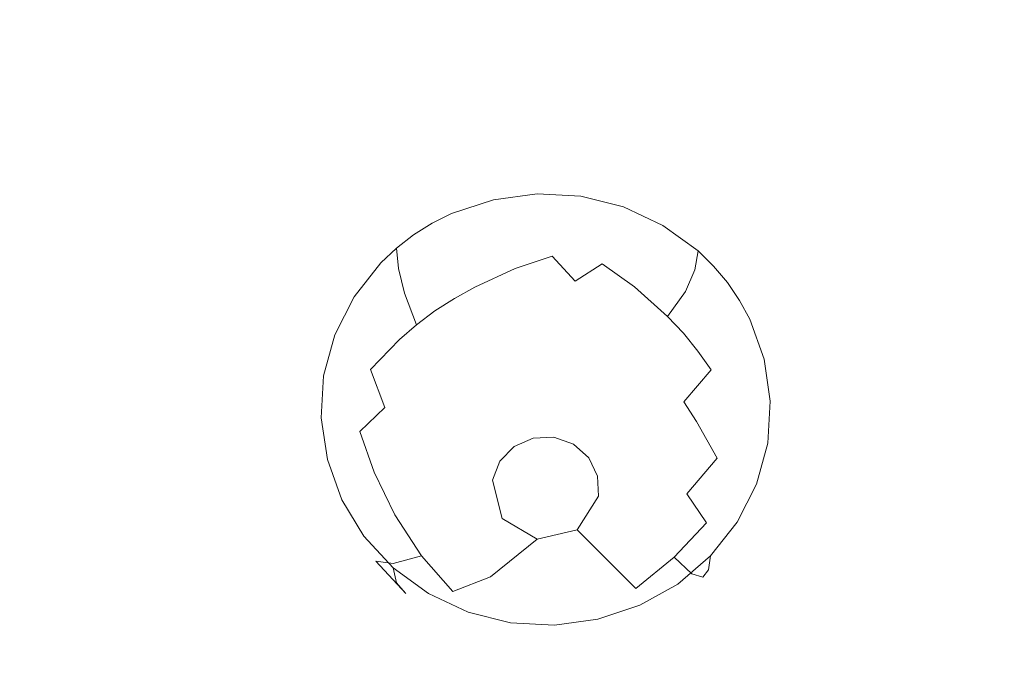
# Model space of a CAD drawing. Extents: x -108 to 140, y -492 to 6.
# Drawn here: x 39 to 47, y -199 to -195 of the extents above; entities that cross this region are included whole.
import ezdxf

# ---------------------------------------------------------------- set-up
doc = ezdxf.new("R2010")
doc.units = 0
doc.header["$LTSCALE"] = 500
doc.header["$MEASUREMENT"] = 0
for name, color, linetype in [('CHROM', 219, 'Continuous'), ('GUMA01', 224, 'Continuous'), ('MATERIAL02', 254, 'Continuous')]:
    doc.layers.add(name, color=color, linetype=linetype)

msp = doc.modelspace()

# ---------------------------------------------------------------- linework, layer by layer
at = {"layer": 'CHROM', "lineweight": 0, "invisible_edges": 15}
for points in [[(11.9656, -192.8436, 734.535), (13.9986, -198.5886, 736.226), (48.2246, -184.9886, 732.223), (47.7496, -183.6456, 731.8281)], [(13.9986, -198.5886, 736.226), (16.7956, -204.0296, 737.8271), (48.8786, -186.2606, 732.597), (48.2246, -184.9886, 732.223)], [(16.7956, -204.0296, 737.8271), (20.3086, -209.0736, 739.3121), (49.6996, -187.4386, 732.944), (48.8786, -186.2606, 732.597)], [(20.3086, -209.0736, 739.3121), (24.4786, -213.6346, 740.6551), (50.6746, -188.5046, 733.258), (49.6996, -187.4386, 732.944)], [(24.4786, -213.6346, 740.6551), (29.2336, -217.6346, 741.832), (51.7856, -189.4396, 733.533), (50.6746, -188.5046, 733.258)], [(29.2336, -217.6346, 741.832), (34.4916, -221.0046, 742.8241), (53.0146, -190.2276, 733.765), (51.7856, -189.4396, 733.533)], [(34.4916, -221.0046, 742.8241), (40.1626, -223.6876, 743.6141), (54.3396, -190.8546, 733.95), (53.0146, -190.2276, 733.765)], [(40.1626, -223.6876, 743.6141), (46.1506, -225.6376, 744.188), (55.7396, -191.3106, 734.084), (54.3396, -190.8546, 733.95)], [(46.1506, -225.6376, 744.188), (52.3536, -226.8216, 744.5361), (57.1886, -191.5866, 734.1651), (55.7396, -191.3106, 734.084)]]:
    msp.add_3dface(points, dxfattribs=at)
at = {"layer": 'GUMA01', "lineweight": 0}
for points, invisible_edges in [([(42.5946, -196.0566, 717.071), (42.9056, -195.9546, 717.04), (42.9216, -196.0976, 716.624), (42.6136, -196.2036, 716.6481)], 14), ([(43.2296, -195.9096, 717.027), (43.2386, -196.0486, 716.623), (42.9216, -196.0976, 716.624), (42.9056, -195.9546, 717.04)], 7), ([(43.5556, -195.9276, 717.0321), (43.5536, -196.0616, 716.6351), (43.2386, -196.0486, 716.623), (43.2296, -195.9096, 717.027)], 7), ([(43.5556, -195.9276, 717.0321), (43.8726, -196.0076, 717.056), (43.8576, -196.1426, 716.65), (43.5536, -196.0616, 716.6351)], 14), ([(43.8726, -196.0076, 717.056), (44.1666, -196.1466, 717.097), (44.1446, -196.2836, 716.678), (43.8576, -196.1426, 716.65)], 14), ([(42.4486, -196.1296, 717.092), (42.5946, -196.0566, 717.071), (42.6136, -196.2036, 716.6481), (42.4666, -196.2776, 716.669)], 14), ([(42.6646, -196.3836, 716.257), (42.6136, -196.2036, 716.6481), (42.9216, -196.0976, 716.624), (42.9676, -196.2656, 716.247)], 15), ([(43.2646, -196.2036, 716.2731), (42.9676, -196.2656, 716.247), (42.9216, -196.0976, 716.624), (43.2386, -196.0486, 716.623)], 15), ([(43.5466, -196.2056, 716.3041), (43.2646, -196.2036, 716.2731), (43.2386, -196.0486, 716.623), (43.5536, -196.0616, 716.6351)], 15), ([(43.5466, -196.2056, 716.3041), (43.5536, -196.0616, 716.6351), (43.8576, -196.1426, 716.65), (43.8176, -196.2876, 716.298)], 15), ([(42.3106, -196.2156, 717.1171), (42.4486, -196.1296, 717.092), (42.4666, -196.2776, 716.669), (42.3286, -196.3646, 716.694)], 14), ([(43.8176, -196.2876, 716.298), (43.8576, -196.1426, 716.65), (44.1446, -196.2836, 716.678), (44.0826, -196.4356, 716.2971)], 15), ([(44.4286, -196.3356, 717.152), (44.4036, -196.4766, 716.728), (44.1446, -196.2836, 716.678), (44.1666, -196.1466, 717.097)], 6), ([(42.3106, -196.2156, 717.1171), (42.3286, -196.3646, 716.694), (42.1996, -196.4646, 716.7241), (42.1836, -196.3146, 717.147)], 7), ([(42.5176, -196.4596, 716.274), (42.4666, -196.2776, 716.669), (42.6136, -196.2036, 716.6481), (42.6646, -196.3836, 716.257)], 15), ([(43.3416, -196.3736, 716.007), (43.0676, -196.4666, 715.94), (42.9676, -196.2656, 716.247), (43.2646, -196.2036, 716.2731)], 14), ([(43.5366, -196.3286, 716.0961), (43.3416, -196.3736, 716.007), (43.2646, -196.2036, 716.2731), (43.5466, -196.2056, 716.3041)], 15), ([(43.5366, -196.3286, 716.0961), (43.5466, -196.2056, 716.3041), (43.8176, -196.2876, 716.298), (43.7156, -196.4306, 716.023)], 15), ([(42.1836, -196.3146, 717.147), (42.1996, -196.4646, 716.7241), (42.0816, -196.5746, 716.758), (42.0666, -196.4246, 717.1791)], 6), ([(42.3766, -196.5496, 716.3), (42.3286, -196.3646, 716.694), (42.4666, -196.2776, 716.669), (42.5176, -196.4596, 716.274)], 15), ([(42.7666, -196.6036, 715.9301), (42.6646, -196.3836, 716.257), (42.9676, -196.2656, 716.247), (43.0676, -196.4666, 715.94)], 15), ([(43.5366, -196.3286, 716.0961), (43.7156, -196.4306, 716.023), (43.5126, -196.5606, 715.837), (43.3416, -196.3736, 716.007)], 15), ([(43.7156, -196.4306, 716.023), (43.8176, -196.2876, 716.298), (44.0826, -196.4356, 716.2971), (43.9556, -196.6016, 715.9791)], 15), ([(44.3356, -196.6376, 716.331), (44.0826, -196.4356, 716.2971), (44.1446, -196.2836, 716.678), (44.4036, -196.4766, 716.728)], 15), ([(42.3766, -196.5496, 716.3), (42.2446, -196.6496, 716.3301), (42.1996, -196.4646, 716.7241), (42.3286, -196.3646, 716.694)], 15), ([(42.6166, -196.6876, 715.944), (42.5176, -196.4596, 716.274), (42.6646, -196.3836, 716.257), (42.7666, -196.6036, 715.9301)], 7), ([(43.3416, -196.3736, 716.007), (43.5126, -196.5606, 715.837), (43.2386, -196.7026, 715.73), (43.0676, -196.4666, 715.94)], 14), ([(44.5436, -196.4476, 717.185), (44.5196, -196.5896, 716.76), (44.4036, -196.4766, 716.728), (44.4286, -196.3356, 717.152)], 7), ([(42.0666, -196.4246, 717.1791), (42.0816, -196.5746, 716.758), (41.8826, -196.8216, 716.837), (41.8686, -196.6766, 717.2531)], 7), ([(42.2446, -196.6496, 716.3301), (42.1236, -196.7596, 716.3681), (42.0816, -196.5746, 716.758), (42.1996, -196.4646, 716.7241)], 7), ([(42.4706, -196.7816, 715.968), (42.3766, -196.5496, 716.3), (42.5176, -196.4596, 716.274), (42.6166, -196.6876, 715.944)], 15), ([(42.7666, -196.6036, 715.9301), (43.0676, -196.4666, 715.94), (43.2386, -196.7026, 715.73), (42.9316, -196.8726, 715.698)], 14), ([(43.7156, -196.4306, 716.023), (43.9556, -196.6016, 715.9791), (43.7396, -196.7796, 715.752), (43.5126, -196.5606, 715.837)], 6), ([(44.2016, -196.8216, 715.993), (43.9556, -196.6016, 715.9791), (44.0826, -196.4356, 716.2971), (44.3356, -196.6376, 716.331)], 15), ([(44.4516, -196.7546, 716.36), (44.3356, -196.6376, 716.331), (44.4036, -196.4766, 716.728), (44.5196, -196.5896, 716.76)], 13), ([(44.6476, -196.5706, 717.221), (44.6236, -196.7136, 716.795), (44.5196, -196.5896, 716.76), (44.5436, -196.4476, 717.185)], 7), ([(42.4706, -196.7816, 715.968), (42.3326, -196.8856, 716.0021), (42.2446, -196.6496, 716.3301), (42.3766, -196.5496, 716.3)], 15), ([(42.1236, -196.7596, 716.3681), (41.9216, -196.9956, 716.462), (41.8826, -196.8216, 716.837), (42.0816, -196.5746, 716.758)], 15), ([(42.6166, -196.6876, 715.944), (42.7666, -196.6036, 715.9301), (42.9316, -196.8726, 715.698), (42.7756, -196.9686, 715.7071)], 15), ([(43.5126, -196.5606, 715.837), (43.7396, -196.7796, 715.752), (43.4606, -196.9706, 715.6151), (43.2386, -196.7026, 715.73)], 15), ([(44.2016, -196.8216, 715.993), (43.9846, -197.0326, 715.7451), (43.7396, -196.7796, 715.752), (43.9556, -196.6016, 715.9791)], 7), ([(44.5576, -196.8806, 716.3961), (44.4516, -196.7546, 716.36), (44.5196, -196.5896, 716.76), (44.6236, -196.7136, 716.795)], 15), ([(44.6476, -196.5706, 717.221), (44.7366, -196.7026, 717.259), (44.7136, -196.8466, 716.835), (44.6236, -196.7136, 716.795)], 14), ([(41.7246, -196.9586, 717.3361), (41.8686, -196.6766, 717.2531), (41.8826, -196.8216, 716.837), (41.7396, -197.0926, 716.931)], 14), ([(42.3326, -196.8856, 716.0021), (42.2056, -196.9946, 716.045), (42.1236, -196.7596, 716.3681), (42.2446, -196.6496, 716.3301)], 6), ([(42.4706, -196.7816, 715.968), (42.6166, -196.6876, 715.944), (42.7756, -196.9686, 715.7071), (42.6226, -197.0696, 715.731)], 14), ([(44.3186, -196.9466, 716.019), (44.2016, -196.8216, 715.993), (44.3356, -196.6376, 716.331), (44.4516, -196.7546, 716.36)], 13), ([(42.2056, -196.9946, 716.045), (41.9906, -197.2166, 716.161), (41.9216, -196.9956, 716.462), (42.1236, -196.7596, 716.3681)], 14), ([(42.9316, -196.8726, 715.698), (43.2386, -196.7026, 715.73), (43.4606, -196.9706, 715.6151), (43.1446, -197.1766, 715.563)], 15), ([(44.4266, -197.0796, 716.0551), (44.3186, -196.9466, 716.019), (44.4516, -196.7546, 716.36), (44.5576, -196.8806, 716.3961)], 14), ([(44.5576, -196.8806, 716.3961), (44.6236, -196.7136, 716.795), (44.7136, -196.8466, 716.835), (44.6506, -197.0156, 716.437)], 15), ([(44.7366, -196.7026, 717.259), (44.8126, -196.8426, 717.301), (44.7906, -196.9866, 716.8781), (44.7136, -196.8466, 716.835)], 14), ([(41.7796, -197.2386, 716.578), (41.7396, -197.0926, 716.931), (41.8826, -196.8216, 716.837), (41.9216, -196.9956, 716.462)], 15), ([(42.4706, -196.7816, 715.968), (42.6226, -197.0696, 715.731), (42.4756, -197.1776, 715.7681), (42.3326, -196.8856, 716.0021)], 7), ([(43.9846, -197.0326, 715.7451), (43.7036, -197.2626, 715.588), (43.4606, -196.9706, 715.6151), (43.7396, -196.7796, 715.752)], 15), ([(44.3186, -196.9466, 716.019), (44.1046, -197.1706, 715.7661), (43.9846, -197.0326, 715.7451), (44.2016, -196.8216, 715.993)], 7), ([(44.6506, -197.0156, 716.437), (44.7136, -196.8466, 716.835), (44.7906, -196.9866, 716.8781), (44.7286, -197.1566, 716.483)], 15), ([(44.8126, -196.8426, 717.301), (44.9186, -197.1406, 717.3881), (44.8996, -197.2806, 716.9711), (44.7906, -196.9866, 716.8781)], 14), ([(42.3326, -196.8856, 716.0021), (42.4756, -197.1776, 715.7681), (42.3376, -197.2866, 715.819), (42.2056, -196.9946, 716.045)], 15), ([(42.7756, -196.9686, 715.7071), (42.9316, -196.8726, 715.698), (43.1446, -197.1766, 715.563), (42.9816, -197.2856, 715.567)], 15), ([(44.4266, -197.0796, 716.0551), (44.5576, -196.8806, 716.3961), (44.6506, -197.0156, 716.437), (44.5246, -197.2186, 716.099)], 7), ([(41.6416, -197.2626, 717.425), (41.7246, -196.9586, 717.3361), (41.7396, -197.0926, 716.931), (41.6586, -197.3826, 717.023)], 14), ([(42.2056, -196.9946, 716.045), (42.3376, -197.2866, 715.819), (42.0966, -197.4986, 715.9641), (41.9906, -197.2166, 716.161)], 15), ([(42.6226, -197.0696, 715.731), (42.7756, -196.9686, 715.7071), (42.9816, -197.2856, 715.567), (42.8206, -197.3956, 715.5911)], 15), ([(43.3556, -197.7206, 715.3981), (43.2016, -197.7266, 715.4), (43.1446, -197.1766, 715.563), (43.4606, -196.9706, 715.6151)], 14), ([(43.5016, -197.7726, 715.413), (43.3556, -197.7206, 715.3981), (43.4606, -196.9706, 715.6151), (43.7036, -197.2626, 715.588)], 14), ([(44.4266, -197.0796, 716.0551), (44.2176, -197.3126, 715.801), (44.1046, -197.1706, 715.7661), (44.3186, -196.9466, 716.019)], 15), ([(44.7286, -197.1566, 716.483), (44.7906, -196.9866, 716.8781), (44.8996, -197.2806, 716.9711), (44.8436, -197.4396, 716.591)], 15), ([(41.8386, -197.4216, 716.315), (41.7796, -197.2386, 716.578), (41.9216, -196.9956, 716.462), (41.9906, -197.2166, 716.161)], 15), ([(44.1046, -197.1706, 715.7661), (43.8266, -197.4136, 715.6041), (43.7036, -197.2626, 715.588), (43.9846, -197.0326, 715.7451)], 15), ([(44.5246, -197.2186, 716.099), (44.6506, -197.0156, 716.437), (44.7286, -197.1566, 716.483), (44.6086, -197.3606, 716.151)], 15), ([(41.7026, -197.4906, 716.6821), (41.6586, -197.3826, 717.023), (41.7396, -197.0926, 716.931), (41.7796, -197.2386, 716.578)], 15), ([(42.6226, -197.0696, 715.731), (42.8206, -197.3956, 715.5911), (42.6636, -197.5066, 715.6321), (42.4756, -197.1776, 715.7681)], 15), ([(44.4266, -197.0796, 716.0551), (44.5246, -197.2186, 716.099), (44.3226, -197.4576, 715.85), (44.2176, -197.3126, 715.801)], 15), ([(44.9656, -197.4526, 717.48), (44.9466, -197.5806, 717.073), (44.8996, -197.2806, 716.9711), (44.9186, -197.1406, 717.3881)], 7), ([(42.4756, -197.1776, 715.7681), (42.6636, -197.5066, 715.6321), (42.5136, -197.6166, 715.692), (42.3376, -197.2866, 715.819)], 15), ([(43.1446, -197.1766, 715.563), (43.2016, -197.7266, 715.4), (42.9816, -197.2856, 715.567), (43.1446, -197.1766, 715.563)], 15), ([(44.2176, -197.3126, 715.801), (43.9456, -197.5666, 715.6401), (43.8266, -197.4136, 715.6041), (44.1046, -197.1706, 715.7661)], 15), ([(44.6086, -197.3606, 716.151), (44.7286, -197.1566, 716.483), (44.8436, -197.4396, 716.591), (44.7376, -197.6346, 716.282)], 15), ([(41.6416, -197.2626, 717.425), (41.6586, -197.3826, 717.023), (41.6416, -197.6876, 717.105), (41.6236, -197.5746, 717.517)], 7), ([(41.7616, -197.5656, 716.46), (41.7026, -197.4906, 716.6821), (41.7796, -197.2386, 716.578), (41.8386, -197.4216, 716.315)], 15), ([(41.8386, -197.4216, 716.315), (41.9906, -197.2166, 716.161), (42.0966, -197.4986, 715.9641), (41.9106, -197.6766, 716.165)], 9), ([(42.3376, -197.2866, 715.819), (42.5136, -197.6166, 715.692), (42.2416, -197.8196, 715.865), (42.0966, -197.4986, 715.9641)], 15), ([(43.0596, -197.7886, 715.418), (42.8206, -197.3956, 715.5911), (42.9816, -197.2856, 715.567), (43.2016, -197.7266, 715.4)], 7), ([(43.5016, -197.7726, 715.413), (43.7036, -197.2626, 715.588), (43.8266, -197.4136, 715.6041), (43.5016, -197.7726, 715.413)], 15), ([(44.5246, -197.2186, 716.099), (44.6086, -197.3606, 716.151), (44.4156, -197.6026, 715.912), (44.3226, -197.4576, 715.85)], 3), ([(44.8966, -197.7126, 716.717), (44.8436, -197.4396, 716.591), (44.8996, -197.2806, 716.9711), (44.9466, -197.5806, 717.073)], 15), ([(44.2176, -197.3126, 715.801), (44.3226, -197.4576, 715.85), (44.0576, -197.7186, 715.6941), (43.9456, -197.5666, 715.6401)], 15), ([(44.6086, -197.3606, 716.151), (44.7376, -197.6346, 716.282), (44.5696, -197.8756, 716.074), (44.4156, -197.6026, 715.912)], 11), ([(41.7026, -197.4906, 716.6821), (41.6916, -197.7696, 716.7341), (41.6416, -197.6876, 717.105), (41.6586, -197.3826, 717.023)], 15), ([(41.7616, -197.5656, 716.46), (41.8386, -197.4216, 716.315), (41.9106, -197.6766, 716.165), (41.7796, -197.7806, 716.42)], 15), ([(43.0596, -197.7886, 715.418), (42.9536, -197.8986, 715.449), (42.6636, -197.5066, 715.6321), (42.8206, -197.3956, 715.5911)], 14), ([(43.6156, -197.8736, 715.443), (43.5016, -197.7726, 715.413), (43.8266, -197.4136, 715.6041), (43.9456, -197.5666, 715.6401)], 14), ([(41.7616, -197.5656, 716.46), (41.7796, -197.7806, 716.42), (41.6916, -197.7696, 716.7341), (41.7026, -197.4906, 716.6821)], 15), ([(41.9106, -197.6766, 716.165), (42.0966, -197.4986, 715.9641), (42.2416, -197.8196, 715.865), (42.0176, -197.9796, 716.105)], 15), ([(42.9536, -197.8986, 715.449), (42.8996, -198.0386, 715.4901), (42.5136, -197.6166, 715.692), (42.6636, -197.5066, 715.6321)], 14), ([(44.3226, -197.4576, 715.85), (44.4156, -197.6026, 715.912), (44.1626, -197.8676, 715.765), (44.0576, -197.7186, 715.6941)], 15), ([(44.8076, -197.8726, 716.446), (44.7376, -197.6346, 716.282), (44.8436, -197.4396, 716.591), (44.8966, -197.7126, 716.717)], 15), ([(44.9476, -197.7646, 717.572), (44.9306, -197.8806, 717.1691), (44.9466, -197.5806, 717.073), (44.9656, -197.4526, 717.48)], 7), ([(41.6236, -197.5746, 717.517), (41.6416, -197.6876, 717.105), (41.6896, -197.9956, 717.1821), (41.6696, -197.8866, 717.6091)], 7), ([(44.0576, -197.7186, 715.6941), (43.6156, -197.8736, 715.443), (43.9456, -197.5666, 715.6401), (44.0576, -197.7186, 715.6941)], 15), ([(44.8856, -197.9746, 716.8231), (44.8966, -197.7126, 716.717), (44.9466, -197.5806, 717.073), (44.9306, -197.8806, 717.1691)], 15), ([(42.8996, -198.0386, 715.4901), (42.4256, -198.1536, 715.85), (42.2416, -197.8196, 715.865), (42.5136, -197.6166, 715.692)], 15), ([(44.4156, -197.6026, 715.912), (44.5696, -197.8756, 716.074), (44.3456, -198.1396, 715.958), (44.1626, -197.8676, 715.765)], 15), ([(44.8076, -197.8726, 716.446), (44.6766, -198.0976, 716.288), (44.5696, -197.8756, 716.074), (44.7376, -197.6346, 716.282)], 15), ([(41.6916, -197.7696, 716.7341), (41.7446, -198.0656, 716.776), (41.6896, -197.9956, 717.1821), (41.6416, -197.6876, 717.105)], 15), ([(41.7796, -197.7806, 716.42), (41.9106, -197.6766, 716.165), (42.0176, -197.9796, 716.105), (41.8496, -198.0686, 716.411)], 13), ([(43.6806, -198.0096, 715.482), (43.6156, -197.8736, 715.443), (44.0576, -197.7186, 715.6941), (44.1626, -197.8676, 715.765)], 14), ([(44.8266, -198.0316, 716.596), (44.8076, -197.8726, 716.446), (44.8966, -197.7126, 716.717), (44.8856, -197.9746, 716.8231)], 15), ([(41.7796, -197.7806, 716.42), (41.8496, -198.0686, 716.411), (41.7446, -198.0656, 716.776), (41.6916, -197.7696, 716.7341)], 15), ([(44.9476, -197.7646, 717.572), (44.8636, -198.0686, 717.661), (44.8486, -198.1756, 717.247), (44.9306, -197.8806, 717.1691)], 14), ([(42.1716, -198.2966, 716.117), (42.0176, -197.9796, 716.105), (42.2416, -197.8196, 715.865), (42.4256, -198.1536, 715.85)], 15), ([(43.6806, -198.0096, 715.482), (44.1626, -197.8676, 715.765), (43.6876, -198.1586, 715.525), (43.6806, -198.0096, 715.482)], 11), ([(43.6876, -198.1586, 715.525), (44.1626, -197.8676, 715.765), (44.3456, -198.1396, 715.958), (44.0736, -198.4036, 715.9231)], 15), ([(44.8266, -198.0316, 716.596), (44.7486, -198.2316, 716.552), (44.6766, -198.0976, 716.288), (44.8076, -197.8726, 716.446)], 15), ([(41.7766, -198.1846, 717.696), (41.6696, -197.8866, 717.6091), (41.6896, -197.9956, 717.1821), (41.7976, -198.2926, 717.2631)], 14), ([(44.6766, -198.0976, 716.288), (44.4906, -198.3556, 716.215), (44.3456, -198.1396, 715.958), (44.5696, -197.8756, 716.074)], 9), ([(44.8856, -197.9746, 716.8231), (44.9306, -197.8806, 717.1691), (44.8486, -198.1756, 717.247), (44.8086, -198.2436, 716.872)], 15), ([(41.8586, -198.3636, 716.8391), (41.7976, -198.2926, 717.2631), (41.6896, -197.9956, 717.1821), (41.7446, -198.0656, 716.776)], 15), ([(41.9786, -198.3716, 716.449), (41.8496, -198.0686, 716.411), (42.0176, -197.9796, 716.105), (42.1716, -198.2966, 716.117)], 11), ([(44.8266, -198.0316, 716.596), (44.8856, -197.9746, 716.8231), (44.8086, -198.2436, 716.872), (44.7486, -198.2316, 716.552)], 15), ([(41.9786, -198.3716, 716.449), (41.8586, -198.3636, 716.8391), (41.7446, -198.0656, 716.776), (41.8496, -198.0686, 716.411)], 15), ([(42.9716, -198.3236, 715.572), (42.6426, -198.4746, 715.9081), (42.4256, -198.1536, 715.85), (42.8996, -198.0386, 715.4901)], 7), ([(44.8636, -198.0686, 717.661), (44.7196, -198.3506, 717.744), (44.7056, -198.4536, 717.3151), (44.8486, -198.1756, 717.247)], 14), ([(42.3696, -198.6006, 716.1801), (42.1716, -198.2966, 716.117), (42.4256, -198.1536, 715.85), (42.6426, -198.4746, 715.9081)], 14), ([(43.5276, -198.4086, 715.5961), (43.6876, -198.1586, 715.525), (44.0736, -198.4036, 715.9231), (43.7666, -198.6456, 715.958)], 14), ([(44.2496, -198.6126, 716.2081), (44.0736, -198.4036, 715.9231), (44.3456, -198.1396, 715.958), (44.4906, -198.3556, 716.215)], 15), ([(44.7486, -198.2316, 716.552), (44.5966, -198.4866, 716.532), (44.4906, -198.3556, 716.215), (44.6766, -198.0976, 716.288)], 15), ([(41.9406, -198.4566, 717.7761), (41.7766, -198.1846, 717.696), (41.7976, -198.2926, 717.2631), (41.9646, -198.5666, 717.3411)], 14), ([(44.7486, -198.2316, 716.552), (44.8086, -198.2436, 716.872), (44.6676, -198.5106, 716.905), (44.5966, -198.4866, 716.532)], 15), ([(44.8086, -198.2436, 716.872), (44.8486, -198.1756, 717.247), (44.7056, -198.4536, 717.3151), (44.6676, -198.5106, 716.905)], 15), ([(42.0306, -198.6416, 716.9141), (41.9646, -198.5666, 717.3411), (41.7976, -198.2926, 717.2631), (41.8586, -198.3636, 716.8391)], 15), ([(42.1606, -198.6596, 716.5201), (41.9786, -198.3716, 716.449), (42.1716, -198.2966, 716.117), (42.3696, -198.6006, 716.1801)], 15), ([(42.1606, -198.6596, 716.5201), (42.0306, -198.6416, 716.9141), (41.8586, -198.3636, 716.8391), (41.9786, -198.3716, 716.449)], 15), ([(42.9716, -198.3236, 715.572), (43.2316, -198.4766, 715.616), (42.8836, -198.7586, 716.027), (42.6426, -198.4746, 715.9081)], 14), ([(44.3816, -198.7366, 716.5561), (44.2496, -198.6126, 716.2081), (44.4906, -198.3556, 716.215), (44.5966, -198.4866, 716.532)], 12), ([(44.5216, -198.6016, 717.818), (44.5066, -198.7046, 717.3821), (44.7056, -198.4536, 717.3151), (44.7196, -198.3506, 717.744)], 6), ([(41.9406, -198.4566, 717.7761), (41.9646, -198.5666, 717.3411), (42.1836, -198.8026, 717.412), (42.1596, -198.6916, 717.845)], 7), ([(43.5276, -198.4086, 715.5961), (43.7666, -198.6456, 715.958), (43.4426, -198.8436, 716.0521), (43.2316, -198.4766, 715.616)], 6), ([(43.9656, -198.8436, 716.252), (43.7666, -198.6456, 715.958), (44.0736, -198.4036, 715.9231), (44.2496, -198.6126, 716.2081)], 6), ([(44.4636, -198.7596, 716.954), (44.6676, -198.5106, 716.905), (44.7056, -198.4536, 717.3151), (44.5066, -198.7046, 717.3821)], 15), ([(42.3696, -198.6006, 716.1801), (42.6426, -198.4746, 715.9081), (42.8836, -198.7586, 716.027), (42.6026, -198.8666, 716.2841)], 15), ([(43.2316, -198.4766, 715.616), (43.4426, -198.8436, 716.0521), (43.1276, -198.9896, 716.2081), (42.8836, -198.7586, 716.027)], 7), ([(44.3816, -198.7366, 716.5561), (44.5966, -198.4866, 716.532), (44.6676, -198.5106, 716.905), (44.4636, -198.7596, 716.954)], 7), ([(42.0306, -198.6416, 716.9141), (42.2526, -198.8826, 716.9911), (42.1836, -198.8026, 717.412), (41.9646, -198.5666, 717.3411)], 15), ([(42.1606, -198.6596, 716.5201), (42.3696, -198.6006, 716.1801), (42.6026, -198.8666, 716.2841), (42.3866, -198.9096, 716.6071)], 12), ([(44.2776, -198.8126, 717.88), (44.2596, -198.9156, 717.4431), (44.5066, -198.7046, 717.3821), (44.5216, -198.6016, 717.818)], 7), ([(42.1606, -198.6596, 716.5201), (42.3866, -198.9096, 716.6071), (42.2526, -198.8826, 716.9911), (42.0306, -198.6416, 716.9141)], 3), ([(43.9656, -198.8436, 716.252), (43.6556, -199.0266, 716.3301), (43.4426, -198.8436, 716.0521), (43.7666, -198.6456, 715.958)], 15), ([(44.1166, -198.9566, 716.606), (43.9656, -198.8436, 716.252), (44.2496, -198.6126, 716.2081), (44.3816, -198.7366, 716.5561)], 15), ([(42.1596, -198.6916, 717.845), (42.1836, -198.8026, 717.412), (42.4436, -198.9916, 717.475), (42.4226, -198.8816, 717.9)], 6), ([(44.1166, -198.9566, 716.606), (44.3816, -198.7366, 716.5561), (44.4636, -198.7596, 716.954), (44.2116, -198.9736, 717.011)], 15), ([(44.2116, -198.9736, 717.011), (44.4636, -198.7596, 716.954), (44.5066, -198.7046, 717.3821), (44.2596, -198.9156, 717.4431)], 13), ([(42.2526, -198.8826, 716.9911), (42.5046, -199.0696, 717.0701), (42.4436, -198.9916, 717.475), (42.1836, -198.8026, 717.412)], 7), ([(42.6026, -198.8666, 716.2841), (42.8836, -198.7586, 716.027), (43.1276, -198.9896, 716.2081), (42.8476, -199.0756, 716.427)], 14), ([(44.2776, -198.8126, 717.88), (43.9936, -198.9696, 717.926), (43.9746, -199.0746, 717.491), (44.2596, -198.9156, 717.4431)], 14), ([(42.3866, -198.9096, 716.6071), (42.6326, -199.1026, 716.7141), (42.5046, -199.0696, 717.0701), (42.2526, -198.8826, 716.9911)], 15), ([(42.3866, -198.9096, 716.6071), (42.6026, -198.8666, 716.2841), (42.8476, -199.0756, 716.427), (42.6326, -199.1026, 716.7141)], 15), ([(42.7166, -199.0196, 717.941), (42.4226, -198.8816, 717.9), (42.4436, -198.9916, 717.475), (42.7296, -199.1256, 717.528)], 14), ([(43.6556, -199.0266, 716.3301), (43.3486, -199.1516, 716.449), (43.1276, -198.9896, 716.2081), (43.4426, -198.8436, 716.0521)], 15), ([(44.1166, -198.9566, 716.606), (43.8206, -199.1276, 716.671), (43.6556, -199.0266, 716.3301), (43.9656, -198.8436, 716.252)], 15), ([(43.9936, -198.9696, 717.926), (43.6826, -199.0726, 717.957), (43.6666, -199.1776, 717.528), (43.9746, -199.0746, 717.491)], 14), ([(44.1166, -198.9566, 716.606), (44.2116, -198.9736, 717.011), (43.9236, -199.1366, 717.0651), (43.8206, -199.1276, 716.671)], 15), ([(44.2116, -198.9736, 717.011), (44.2596, -198.9156, 717.4431), (43.9746, -199.0746, 717.491), (43.9236, -199.1366, 717.0651)], 15), ([(42.7706, -199.1936, 717.1531), (42.7296, -199.1256, 717.528), (42.4436, -198.9916, 717.475), (42.5046, -199.0696, 717.0701)], 15), ([(43.0326, -199.0996, 717.965), (42.7166, -199.0196, 717.941), (42.7296, -199.1256, 717.528), (43.0356, -199.2016, 717.558)], 14), ([(43.0746, -199.2136, 716.6171), (42.8476, -199.0756, 716.427), (43.1276, -198.9896, 716.2081), (43.3486, -199.1516, 716.449)], 15), ([(43.8206, -199.1276, 716.671), (43.5196, -199.2376, 716.753), (43.3486, -199.1516, 716.449), (43.6556, -199.0266, 716.3301)], 15), ([(42.8716, -199.2226, 716.843), (42.7706, -199.1936, 717.1531), (42.5046, -199.0696, 717.0701), (42.6326, -199.1026, 716.7141)], 15), ([(42.8716, -199.2226, 716.843), (42.6326, -199.1026, 716.7141), (42.8476, -199.0756, 716.427), (43.0746, -199.2136, 716.6171)], 15), ([(43.0326, -199.0996, 717.965), (43.0356, -199.2016, 717.558), (43.3496, -199.2196, 717.5551), (43.3586, -199.1176, 717.97)], 7), ([(43.3586, -199.1176, 717.97), (43.3496, -199.2196, 717.5551), (43.6666, -199.1776, 717.528), (43.6826, -199.0726, 717.957)], 7), ([(43.9236, -199.1366, 717.0651), (43.9746, -199.0746, 717.491), (43.6666, -199.1776, 717.528), (43.6206, -199.2396, 717.1201)], 15), ([(43.0416, -199.2596, 717.201), (43.0356, -199.2016, 717.558), (42.7296, -199.1256, 717.528), (42.7706, -199.1936, 717.1531)], 15), ([(43.2456, -199.2796, 716.86), (43.0746, -199.2136, 716.6171), (43.3486, -199.1516, 716.449), (43.5196, -199.2376, 716.753)], 15), ([(43.3236, -199.2786, 717.1771), (43.6206, -199.2396, 717.1201), (43.6666, -199.1776, 717.528), (43.3496, -199.2196, 717.5551)], 15), ([(43.8206, -199.1276, 716.671), (43.9236, -199.1366, 717.0651), (43.6206, -199.2396, 717.1201), (43.5196, -199.2376, 716.753)], 15), ([(43.0516, -199.2686, 716.9601), (43.0416, -199.2596, 717.201), (42.7706, -199.1936, 717.1531), (42.8716, -199.2226, 716.843)], 15), ([(43.0516, -199.2686, 716.9601), (42.8716, -199.2226, 716.843), (43.0746, -199.2136, 716.6171), (43.2456, -199.2796, 716.86)], 15), ([(43.0416, -199.2596, 717.201), (43.3236, -199.2786, 717.1771), (43.3496, -199.2196, 717.5551), (43.0356, -199.2016, 717.558)], 15), ([(43.0516, -199.2686, 716.9601), (43.2456, -199.2796, 716.86), (43.3236, -199.2786, 717.1771), (43.0416, -199.2596, 717.201)], 15), ([(43.2456, -199.2796, 716.86), (43.5196, -199.2376, 716.753), (43.6206, -199.2396, 717.1201), (43.3236, -199.2786, 717.1771)], 15)]:
    msp.add_3dface(points, dxfattribs=dict(at, invisible_edges=invisible_edges))
at = {"layer": 'MATERIAL02', "lineweight": 0, "invisible_edges": 14}
for points in [[(12.6176, -197.8616, 716.9301), (11.4006, -191.9946, 715.2031), (57.8646, -186.1266, 713.4761), (57.8856, -186.2256, 713.505)], [(14.6216, -203.5256, 718.597), (12.6176, -197.8616, 716.9301), (57.8856, -186.2256, 713.505), (57.9186, -186.3216, 713.533)], [(17.3796, -208.8906, 720.176), (14.6216, -203.5256, 718.597), (57.9186, -186.3216, 713.533), (57.9656, -186.4116, 713.5601)], [(20.8446, -213.8646, 721.6401), (17.3796, -208.8906, 720.176), (57.9656, -186.4116, 713.5601), (58.0246, -186.4966, 713.585)], [(24.9556, -218.3616, 722.9641), (20.8446, -213.8646, 721.6401), (58.0246, -186.4966, 713.585), (58.0936, -186.5726, 713.6071)], [(29.6436, -222.3056, 724.125), (24.9556, -218.3616, 722.9641), (58.0936, -186.5726, 713.6071), (58.1726, -186.6386, 713.627)], [(34.8286, -225.6296, 725.103), (29.6436, -222.3056, 724.125), (58.1726, -186.6386, 713.627), (58.2606, -186.6956, 713.6431)], [(40.4206, -228.2746, 725.8821), (34.8286, -225.6296, 725.103), (58.2606, -186.6956, 713.6431), (58.3556, -186.7396, 713.6561)], [(46.3256, -230.1976, 726.4481), (40.4206, -228.2746, 725.8821), (58.3556, -186.7396, 713.6561), (58.4546, -186.7726, 713.6661)], [(52.4416, -231.3646, 726.791), (46.3256, -230.1976, 726.4481), (58.4546, -186.7726, 713.6661), (58.5586, -186.7926, 713.6721)]]:
    msp.add_3dface(points, dxfattribs=at)

doc.saveas('drawing.dxf')
